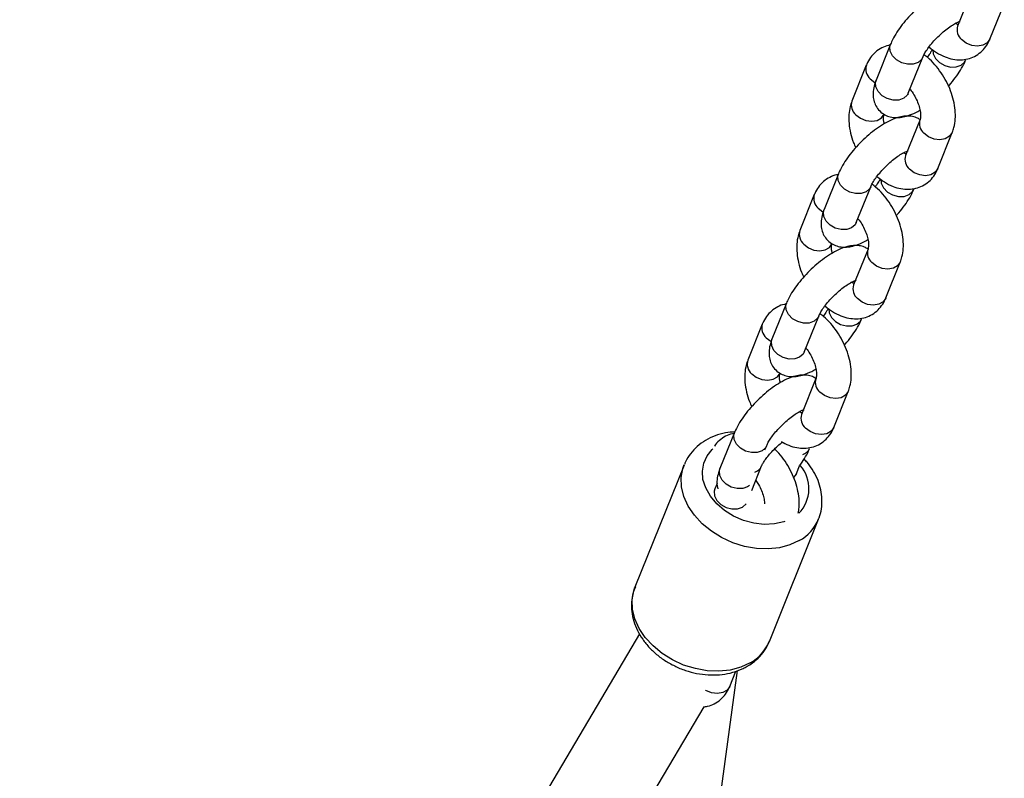
# Model space of a CAD drawing. Units: millimetres. Extents: x 83306 to 101384, y 60241 to 73369.
# Drawn here: x 98017 to 98187, y 65035 to 65166 of the extents above; entities that cross this region are included whole.
import ezdxf

# ---------------------------------------------------------------- set-up
doc = ezdxf.new("R2010")
doc.units = ezdxf.units.MM
doc.header["$LTSCALE"] = 100
doc.layers.add('AXONOMETRIC', color=7, linetype='Continuous')
doc.layers.add('TIPTAP_DIM', color=9, linetype='Continuous')

# ---------------------------------------------------------------- blocks, each defined once
blk = doc.blocks.new('K116TL_axonometric')
at = {"layer": 'AXONOMETRIC'}
for p, q in [((-1428.96, 3316.29), (-1431.45, 3310.08)), ((-1425.89, 3307.85), (-1423.39, 3314.05)), ((-1443.03, 3306.96), (-1445.52, 3300.75)), ((-1439.96, 3298.52), (-1437.46, 3304.72)), ((-1447.2, 3303.34), (-1449.69, 3297.14)), ((-1437.94, 3293.96), (-1440.43, 3287.76)), ((-1437.95, 3293.92), (-1437.94, 3293.96)), ((-1434.86, 3285.52), (-1432.37, 3291.72)), ((-1452.01, 3284.63), (-1454.5, 3278.43)), ((-1448.93, 3276.19), (-1446.44, 3282.39)), ((-1456.18, 3281.02), (-1458.67, 3274.81)), ((-1446.91, 3271.64), (-1449.41, 3265.44)), ((-1446.93, 3271.59), (-1446.91, 3271.64)), ((-1443.84, 3263.2), (-1441.35, 3269.4)), ((-1460.98, 3262.31), (-1463.48, 3256.11)), ((-1457.91, 3253.87), (-1455.42, 3260.07)), ((-1465.15, 3258.69), (-1467.65, 3252.49)), ((-1455.89, 3249.31), (-1458.38, 3243.11)), ((-1455.91, 3249.27), (-1455.89, 3249.31)), ((-1452.82, 3240.87), (-1450.32, 3247.07)), ((-1469.96, 3239.98), (-1472.45, 3233.78)), ((-1464.69, 3237), (-1464.39, 3237.74)), ((-1478.64, 3234.4), (-1487.12, 3213.31)), ((-1466.97, 3229.99), (-1465.26, 3234.23)), ((-1459.27, 3232.92), (-1458.74, 3234.25)), ((-1472.94, 3231.22), (-1473.32, 3230.27)), ((-1463.93, 3203.99), (-1455.45, 3225.07)), ((-1486.34, 3205.29), (-1988.73, 2356.65)), ((-1551.77, 2595.24), (-1469.43, 3198.95)), ((-1470.77, 3196.22), (-1469.72, 3198.84)), ((-1973.5, 2350.97), (-1475.18, 3192.73))]:
    blk.add_line(p, q, dxfattribs=at)
at = {"layer": 'AXONOMETRIC', "flags": 128}
for points in [[(-1425.89, 3307.85), (-1425.89, 3307.84), (-1426.35, 3307.2), (-1427.08, 3306.77), (-1428.01, 3306.61), (-1429.02, 3306.74), (-1429.98, 3307.13), (-1430.79, 3307.74)], [(-1437.47, 3304.7), (-1437.65, 3304.37), (-1438.26, 3303.83), (-1439.11, 3303.53), (-1440.09, 3303.51), (-1441.09, 3303.77), (-1441.99, 3304.28), (-1442.68, 3304.98), (-1443.07, 3305.78), (-1443.13, 3306.59), (-1443.03, 3306.96)], [(-1435.74, 3305.98), (-1435.67, 3305.29), (-1435.27, 3304.49), (-1434.58, 3303.8), (-1433.68, 3303.28), (-1432.68, 3303.02), (-1431.7, 3303.04), (-1430.85, 3303.34), (-1430.25, 3303.88), (-1430.06, 3304.23)], [(-1446.54, 3301), (-1445.73, 3300.38), (-1445.67, 3300.35)], [(-1439.96, 3298.52), (-1440.15, 3298.17), (-1440.75, 3297.63), (-1441.6, 3297.33), (-1442.58, 3297.31), (-1443.58, 3297.57), (-1444.48, 3298.08), (-1445.17, 3298.78), (-1445.57, 3299.58), (-1445.62, 3300.39), (-1445.52, 3300.75)], [(-1449.03, 3294.8), (-1448.22, 3294.18), (-1447.26, 3293.79), (-1446.25, 3293.67), (-1445.32, 3293.83), (-1444.59, 3294.25), (-1444.13, 3294.89), (-1444.13, 3294.9)], [(-1432.37, 3291.72), (-1432.37, 3291.71), (-1432.83, 3291.08), (-1433.57, 3290.65), (-1434.49, 3290.49), (-1435.5, 3290.61), (-1436.47, 3291), (-1437.27, 3291.62)], [(-1434.86, 3285.52), (-1434.87, 3285.51), (-1435.32, 3284.87), (-1436.06, 3284.45), (-1436.99, 3284.29), (-1437.99, 3284.41), (-1438.96, 3284.8), (-1439.77, 3285.42)], [(-1446.45, 3282.38), (-1446.63, 3282.04), (-1447.24, 3281.5), (-1448.08, 3281.2), (-1449.07, 3281.19), (-1450.07, 3281.45), (-1450.97, 3281.96), (-1451.66, 3282.66), (-1452.05, 3283.46), (-1452.11, 3284.26), (-1452.01, 3284.63)], [(-1444.71, 3283.66), (-1444.65, 3282.97), (-1444.25, 3282.17), (-1443.56, 3281.47), (-1442.66, 3280.96), (-1441.66, 3280.7), (-1440.68, 3280.72), (-1439.83, 3281.02), (-1439.23, 3281.56), (-1439.03, 3281.91)], [(-1455.51, 3278.67), (-1454.71, 3278.06), (-1454.65, 3278.02)], [(-1448.93, 3276.19), (-1449.12, 3275.84), (-1449.73, 3275.3), (-1450.58, 3275), (-1451.56, 3274.98), (-1452.56, 3275.25), (-1453.46, 3275.76), (-1454.15, 3276.45), (-1454.55, 3277.26), (-1454.6, 3278.06), (-1454.5, 3278.43)], [(-1458.01, 3272.47), (-1457.2, 3271.86), (-1456.24, 3271.47), (-1455.23, 3271.34), (-1454.3, 3271.5), (-1453.56, 3271.93), (-1453.11, 3272.57), (-1453.1, 3272.58)], [(-1441.35, 3269.4), (-1441.35, 3269.39), (-1441.81, 3268.75), (-1442.54, 3268.33), (-1443.47, 3268.16), (-1444.48, 3268.29), (-1445.44, 3268.68), (-1446.25, 3269.29)], [(-1455.42, 3260.05), (-1455.61, 3259.72), (-1456.21, 3259.18), (-1457.06, 3258.88), (-1458.04, 3258.86), (-1459.04, 3259.12), (-1459.94, 3259.63), (-1460.63, 3260.33), (-1461.03, 3261.13), (-1461.08, 3261.94), (-1460.98, 3262.31)], [(-1443.84, 3263.2), (-1443.84, 3263.19), (-1444.3, 3262.55), (-1445.04, 3262.12), (-1445.96, 3261.96), (-1446.97, 3262.09), (-1447.94, 3262.48), (-1448.74, 3263.09)], [(-1453.69, 3261.33), (-1453.62, 3260.65), (-1453.23, 3259.84), (-1452.54, 3259.15), (-1451.64, 3258.64), (-1450.64, 3258.37), (-1449.65, 3258.39), (-1448.81, 3258.69), (-1448.2, 3259.23), (-1448.01, 3259.58)], [(-1464.49, 3256.35), (-1463.68, 3255.73), (-1463.62, 3255.7)], [(-1457.91, 3253.87), (-1458.1, 3253.52), (-1458.71, 3252.98), (-1459.55, 3252.68), (-1460.54, 3252.66), (-1461.54, 3252.92), (-1462.44, 3253.43), (-1463.13, 3254.13), (-1463.52, 3254.93), (-1463.58, 3255.74), (-1463.48, 3256.11)], [(-1466.98, 3250.15), (-1466.18, 3249.53), (-1465.21, 3249.14), (-1464.21, 3249.02), (-1463.28, 3249.18), (-1462.54, 3249.6), (-1462.08, 3250.24), (-1462.08, 3250.25)], [(-1450.32, 3247.08), (-1450.33, 3247.07), (-1450.78, 3246.43), (-1451.52, 3246), (-1452.45, 3245.84), (-1453.46, 3245.96), (-1454.42, 3246.36), (-1455.23, 3246.97)], [(-1464.4, 3237.73), (-1464.59, 3237.39), (-1465.19, 3236.85), (-1466.04, 3236.56), (-1467.02, 3236.54), (-1468.02, 3236.8), (-1468.92, 3237.31), (-1469.61, 3238.01), (-1470.01, 3238.81), (-1470.06, 3239.62), (-1469.96, 3239.98)], [(-1452.82, 3240.87), (-1452.82, 3240.86), (-1453.28, 3240.23), (-1454.01, 3239.8), (-1454.94, 3239.64), (-1455.95, 3239.76), (-1456.91, 3240.15), (-1457.72, 3240.77)], [(-1461.28, 3224.65), (-1461.44, 3224.6), (-1463.06, 3224.23), (-1464.8, 3224.15), (-1466.6, 3224.35), (-1468.39, 3224.83), (-1470.1, 3225.58), (-1471.66, 3226.55), (-1473.02, 3227.72), (-1474.11, 3229.03), (-1474.91, 3230.45), (-1475.38, 3231.91), (-1475.49, 3233.35), (-1475.26, 3234.73), (-1474.68, 3235.99), (-1473.77, 3237.08), (-1473.66, 3237.19)], [(-1458.78, 3221.36), (-1460.39, 3220.62), (-1462.19, 3220.14), (-1464.14, 3219.94), (-1466.16, 3220.01), (-1468.22, 3220.37), (-1470.24, 3221), (-1472.16, 3221.88), (-1473.94, 3222.98), (-1475.53, 3224.28), (-1476.86, 3225.74), (-1477.92, 3227.31), (-1478.66, 3228.95), (-1479.07, 3230.61), (-1479.13, 3232.25), (-1478.85, 3233.82), (-1478.61, 3234.47)], [(-1467.36, 3230.88), (-1467.69, 3230.65), (-1468.53, 3230.35), (-1469.51, 3230.34), (-1470.51, 3230.6), (-1471.41, 3231.11), (-1472.1, 3231.81), (-1472.5, 3232.61), (-1472.55, 3233.41), (-1472.45, 3233.78)], [(-1459.27, 3232.92), (-1459.47, 3232.57), (-1459.74, 3232.27)], [(-1473.32, 3230.27), (-1473.43, 3229.9), (-1473.37, 3229.09), (-1472.97, 3228.29), (-1472.29, 3227.59), (-1471.39, 3227.08), (-1470.38, 3226.82), (-1469.4, 3226.84), (-1468.56, 3227.14)], [(-1468.56, 3227.14), (-1467.95, 3227.68), (-1467.94, 3227.69)], [(-1467.25, 3200.28), (-1468.87, 3199.53), (-1470.67, 3199.05), (-1472.62, 3198.85), (-1474.64, 3198.93), (-1476.7, 3199.29), (-1478.72, 3199.91), (-1480.64, 3200.79), (-1482.42, 3201.9), (-1484, 3203.2), (-1485.34, 3204.65), (-1486.4, 3206.22), (-1487.14, 3207.86), (-1487.55, 3209.53), (-1487.61, 3211.17), (-1487.33, 3212.73), (-1487.12, 3213.31)], [(-1470.77, 3196.22), (-1470.77, 3196.21), (-1471.23, 3195.58), (-1471.97, 3195.15), (-1472.9, 3194.99), (-1473.9, 3195.11), (-1474.87, 3195.51), (-1474.97, 3195.56)]]:
    blk.add_lwpolyline(points, dxfattribs=at)
at = {"layer": 'AXONOMETRIC'}
for centre, radius, start, end in [((-1429.34, 3309.42), 2.21, 162.3862, 229.1599), ((-1445.09, 3302.67), 2.21, 162.356, 229.1618), ((-1447.58, 3296.47), 2.21, 162.3882, 229.1574), ((-1435.82, 3293.3), 2.22, 163.9015, 229.0642), ((-1438.32, 3287.09), 2.21, 162.3882, 229.1578), ((-1454.07, 3280.35), 2.21, 162.3581, 229.1598), ((-1456.56, 3274.15), 2.21, 162.3863, 229.161), ((-1444.79, 3270.97), 2.22, 163.9012, 229.0632), ((-1447.3, 3264.77), 2.21, 162.3882, 229.1578), ((-1463.04, 3258.02), 2.21, 162.3588, 229.1594), ((-1465.54, 3251.82), 2.21, 162.3863, 229.161), ((-1453.77, 3248.65), 2.23, 163.9032, 229.0612), ((-1456.27, 3242.44), 2.21, 162.3863, 229.161), ((-1458.76, 3238.03), 1.93, 287.8455, 336.3474), ((-1467.04, 3235.01), 1.94, 287.8673, 335.6332), ((-1463.17, 3230.34), 6.07, 315.3236, 41.1155), ((-1462.37, 3227.93), 7.49, 298.7032, 338.0112), ((-1470.86, 3206.85), 7.5, 298.7138, 337.5355)]:
    blk.add_arc(centre, radius, start, end, dxfattribs=at)
for points, knots in [([(-1428.88, 3316.25), (-1429.1, 3316.38), (-1429.61, 3316.69), (-1430.51, 3316.88), (-1431.51, 3316.91), (-1432.58, 3316.72), (-1433.77, 3316.31), (-1435.09, 3315.64), (-1436.47, 3314.74), (-1437.8, 3313.69), (-1439.06, 3312.53), (-1440.23, 3311.3), (-1441.28, 3310.01), (-1442.18, 3308.69), (-1442.73, 3307.67), (-1442.97, 3307.09), (-1443.03, 3306.96)], [0, 0, 0, 0, 0.043179, 0.099809, 0.158478, 0.223755, 0.300985, 0.389994, 0.476886, 0.560166, 0.641669, 0.722729, 0.804273, 0.887346, 0.973828, 1, 1, 1, 1]), ([(-1437.46, 3304.72), (-1437.42, 3304.81), (-1437.32, 3305.06), (-1436.99, 3305.63), (-1436.46, 3306.42), (-1435.74, 3307.31), (-1434.88, 3308.22), (-1433.95, 3309.08), (-1433.01, 3309.83), (-1432.17, 3310.38), (-1431.54, 3310.72), (-1431.11, 3310.88), (-1431.05, 3310.89), (-1431.02, 3310.9)], [0, 0, 0, 0, 0.053326, 0.14168, 0.236947, 0.338427, 0.443566, 0.550251, 0.656386, 0.759811, 0.847753, 0.927427, 1, 1, 1, 1]), ([(-1431.34, 3310.33), (-1431.44, 3310.36), (-1431.56, 3310.39), (-1431.77, 3310.53), (-1431.81, 3310.56)], [0, 0, 0, 0, 0.771022, 1, 1, 1, 1]), ([(-1431.45, 3310.08), (-1431.47, 3310.06), (-1431.48, 3310.03), (-1431.47, 3310.04), (-1431.47, 3310.05)], [0, 0, 0, 0, 0.936039, 1, 1, 1, 1]), ([(-1436.39, 3306.48), (-1435.97, 3306.14), (-1435.09, 3305.44), (-1433.69, 3304.75), (-1432.29, 3304.33), (-1430.96, 3304.22), (-1429.7, 3304.38), (-1428.5, 3304.83), (-1427.43, 3305.55), (-1426.56, 3306.52), (-1426.1, 3307.33), (-1425.91, 3307.79), (-1425.89, 3307.85)], [0, 0, 0, 0, 0.119002, 0.248435, 0.360912, 0.467454, 0.5696, 0.66959, 0.775708, 0.879102, 0.985277, 1, 1, 1, 1]), ([(-1443.09, 3306.79), (-1443.19, 3306.78), (-1443.7, 3306.73), (-1444.58, 3306.34), (-1445.65, 3305.64), (-1446.53, 3304.67), (-1446.99, 3303.86), (-1447.18, 3303.4), (-1447.2, 3303.34)], [0, 0, 0, 0, 0.05252, 0.272643, 0.50624, 0.733869, 0.967606, 1, 1, 1, 1]), ([(-1435.82, 3306.06), (-1435.91, 3305.9), (-1436.11, 3305.52), (-1436.43, 3305.03), (-1436.68, 3304.73), (-1436.7, 3304.71)], [0, 0, 0, 0, 0.408119, 0.954196, 1, 1, 1, 1]), ([(-1432.37, 3291.72), (-1432.26, 3292.02), (-1432, 3292.76), (-1431.82, 3294.05), (-1431.84, 3295.6), (-1432.11, 3297.24), (-1432.62, 3298.9), (-1433.35, 3300.52), (-1434.27, 3302.05), (-1435.37, 3303.45), (-1436.37, 3304.5), (-1437.04, 3304.97), (-1437.26, 3305.13)], [0, 0, 0, 0, 0.068317, 0.171261, 0.278201, 0.388826, 0.500083, 0.610945, 0.721694, 0.832997, 0.945499, 1, 1, 1, 1]), ([(-1433.04, 3299.73), (-1432.98, 3299.79), (-1432.54, 3300.25), (-1431.82, 3301.18), (-1430.91, 3302.5), (-1430.36, 3303.52), (-1430.11, 3304.1), (-1430.06, 3304.23)], [0, 0, 0, 0, 0.0381459, 0.3210132, 0.6092135, 0.9092073, 1, 1, 1, 1]), ([(-1445.52, 3300.75), (-1445.61, 3300.51), (-1445.85, 3299.88), (-1446.05, 3298.9), (-1446.05, 3297.81), (-1445.8, 3296.78), (-1445.28, 3295.82), (-1444.5, 3295.05), (-1443.55, 3294.54), (-1442.57, 3294.3), (-1441.57, 3294.28), (-1440.51, 3294.46), (-1439.31, 3294.89), (-1438.44, 3295.29), (-1437.96, 3295.6), (-1437.95, 3295.61)], [0, 0, 0, 0, 0.060754, 0.157764, 0.239781, 0.316649, 0.391599, 0.474054, 0.549961, 0.623102, 0.698875, 0.783183, 0.882929, 0.997887, 1, 1, 1, 1]), ([(-1439.68, 3299.19), (-1439.61, 3299.11), (-1439.3, 3298.76), (-1438.82, 3297.99), (-1438.32, 3296.96), (-1437.98, 3295.93), (-1437.83, 3295.03), (-1437.83, 3294.36), (-1437.9, 3294.05), (-1437.93, 3293.98), (-1437.94, 3293.96)], [0, 0, 0, 0, 0.047983, 0.204251, 0.362137, 0.518695, 0.671429, 0.819326, 0.954782, 1, 1, 1, 1]), ([(-1440.04, 3298.27), (-1440.04, 3298.26), (-1440.05, 3298.22), (-1440.02, 3298.37), (-1439.96, 3298.5), (-1439.96, 3298.52)], [0, 0, 0, 0, 0.169967, 0.880792, 1, 1, 1, 1]), ([(-1449.69, 3297.14), (-1449.8, 3296.84), (-1450.06, 3296.1), (-1450.25, 3294.81), (-1450.23, 3293.26), (-1449.95, 3291.63), (-1449.54, 3290.23), (-1449.16, 3289.41), (-1449.03, 3289.13)], [0, 0, 0, 0, 0.122483, 0.307067, 0.49883, 0.697185, 0.896675, 1, 1, 1, 1]), ([(-1437.93, 3293.96), (-1438.13, 3294.08), (-1438.61, 3294.37), (-1439.49, 3294.56), (-1440.49, 3294.59), (-1441.56, 3294.4), (-1442.75, 3293.99), (-1444.07, 3293.32), (-1445.45, 3292.42), (-1446.78, 3291.36), (-1448.04, 3290.21), (-1449.21, 3288.97), (-1450.25, 3287.68), (-1451.15, 3286.36), (-1451.71, 3285.35), (-1451.95, 3284.77), (-1452.01, 3284.63)], [0, 0, 0, 0, 0.038433, 0.095348, 0.154305, 0.219907, 0.29752, 0.38697, 0.474295, 0.557989, 0.639896, 0.721358, 0.803307, 0.886792, 0.973704, 1, 1, 1, 1]), ([(-1444.11, 3293.26), (-1444.15, 3293.45), (-1444.25, 3293.94), (-1444.23, 3294.5), (-1444.16, 3294.81), (-1444.13, 3294.88), (-1444.13, 3294.9)], [0, 0, 0, 0, 0.224811, 0.573777, 0.893318, 1, 1, 1, 1]), ([(-1446.44, 3282.39), (-1446.4, 3282.49), (-1446.29, 3282.73), (-1445.97, 3283.31), (-1445.43, 3284.09), (-1444.72, 3284.98), (-1443.86, 3285.9), (-1442.92, 3286.76), (-1441.98, 3287.5), (-1441.15, 3288.06), (-1440.51, 3288.39), (-1440.09, 3288.56), (-1440.03, 3288.57), (-1440, 3288.57)], [0, 0, 0, 0, 0.053318, 0.141672, 0.23694, 0.33842, 0.44356, 0.550246, 0.656384, 0.759809, 0.847752, 0.927426, 1, 1, 1, 1]), ([(-1440.32, 3288.01), (-1440.41, 3288.03), (-1440.54, 3288.06), (-1440.74, 3288.2), (-1440.79, 3288.23)], [0, 0, 0, 0, 0.771033, 1, 1, 1, 1]), ([(-1440.43, 3287.76), (-1440.44, 3287.73), (-1440.46, 3287.7), (-1440.45, 3287.72), (-1440.45, 3287.72)], [0, 0, 0, 0, 0.936039, 1, 1, 1, 1]), ([(-1445.37, 3284.16), (-1444.94, 3283.82), (-1444.06, 3283.12), (-1442.67, 3282.42), (-1441.27, 3282.01), (-1439.94, 3281.9), (-1438.67, 3282.06), (-1437.48, 3282.5), (-1436.41, 3283.22), (-1435.53, 3284.19), (-1435.08, 3285), (-1434.89, 3285.47), (-1434.86, 3285.52)], [0, 0, 0, 0, 0.119003, 0.248435, 0.360912, 0.467454, 0.5696, 0.66959, 0.775708, 0.879102, 0.985285, 1, 1, 1, 1]), ([(-1452.07, 3284.47), (-1452.17, 3284.46), (-1452.67, 3284.4), (-1453.56, 3284.02), (-1454.63, 3283.32), (-1455.5, 3282.34), (-1455.96, 3281.53), (-1456.15, 3281.07), (-1456.18, 3281.02)], [0, 0, 0, 0, 0.05252, 0.272643, 0.506239, 0.733869, 0.967606, 1, 1, 1, 1]), ([(-1444.8, 3283.73), (-1444.89, 3283.57), (-1445.09, 3283.19), (-1445.41, 3282.71), (-1445.65, 3282.41), (-1445.67, 3282.38)], [0, 0, 0, 0, 0.408067, 0.954196, 1, 1, 1, 1]), ([(-1441.35, 3269.4), (-1441.24, 3269.69), (-1440.98, 3270.43), (-1440.79, 3271.73), (-1440.81, 3273.28), (-1441.09, 3274.91), (-1441.6, 3276.57), (-1442.33, 3278.19), (-1443.25, 3279.73), (-1444.34, 3281.12), (-1445.35, 3282.17), (-1446.02, 3282.65), (-1446.24, 3282.8)], [0, 0, 0, 0, 0.068317, 0.171261, 0.278201, 0.388825, 0.500082, 0.610944, 0.721692, 0.832995, 0.945497, 1, 1, 1, 1]), ([(-1442.01, 3277.41), (-1441.96, 3277.46), (-1441.52, 3277.93), (-1440.79, 3278.86), (-1439.88, 3280.18), (-1439.33, 3281.19), (-1439.09, 3281.77), (-1439.03, 3281.91)], [0, 0, 0, 0, 0.038134, 0.321005, 0.609209, 0.909206, 1, 1, 1, 1]), ([(-1454.5, 3278.43), (-1454.59, 3278.19), (-1454.82, 3277.56), (-1455.02, 3276.58), (-1455.02, 3275.48), (-1454.78, 3274.46), (-1454.26, 3273.5), (-1453.48, 3272.72), (-1452.53, 3272.21), (-1451.55, 3271.97), (-1450.55, 3271.96), (-1449.48, 3272.13), (-1448.29, 3272.56), (-1447.41, 3272.96), (-1446.94, 3273.28), (-1446.93, 3273.28)], [0, 0, 0, 0, 0.060754, 0.157764, 0.239773, 0.316649, 0.391599, 0.474054, 0.549961, 0.623102, 0.698875, 0.783183, 0.882929, 0.997887, 1, 1, 1, 1]), ([(-1448.66, 3276.87), (-1448.59, 3276.79), (-1448.28, 3276.44), (-1447.8, 3275.66), (-1447.29, 3274.63), (-1446.96, 3273.61), (-1446.8, 3272.7), (-1446.81, 3272.03), (-1446.88, 3271.73), (-1446.91, 3271.66), (-1446.91, 3271.64)], [0, 0, 0, 0, 0.047984, 0.204253, 0.362128, 0.518702, 0.671437, 0.819336, 0.954793, 1, 1, 1, 1]), ([(-1449.02, 3275.95), (-1449.02, 3275.94), (-1449.02, 3275.9), (-1448.99, 3276.04), (-1448.94, 3276.17), (-1448.93, 3276.19)], [0, 0, 0, 0, 0.169967, 0.880792, 1, 1, 1, 1]), ([(-1458.67, 3274.81), (-1458.77, 3274.52), (-1459.04, 3273.78), (-1459.22, 3272.49), (-1459.2, 3270.93), (-1458.92, 3269.3), (-1458.52, 3267.9), (-1458.13, 3267.09), (-1458, 3266.81)], [0, 0, 0, 0, 0.122483, 0.307067, 0.49883, 0.697185, 0.896675, 1, 1, 1, 1]), ([(-1446.91, 3271.64), (-1447.1, 3271.76), (-1447.59, 3272.05), (-1448.47, 3272.23), (-1449.46, 3272.26), (-1450.53, 3272.08), (-1451.73, 3271.66), (-1453.05, 3270.99), (-1454.42, 3270.09), (-1455.76, 3269.04), (-1457.02, 3267.88), (-1458.18, 3266.65), (-1459.23, 3265.36), (-1460.13, 3264.04), (-1460.68, 3263.02), (-1460.93, 3262.44), (-1460.98, 3262.31)], [0, 0, 0, 0, 0.03843, 0.095344, 0.154302, 0.219905, 0.297518, 0.386968, 0.474293, 0.557987, 0.639895, 0.721357, 0.803302, 0.886792, 0.973704, 1, 1, 1, 1]), ([(-1453.09, 3270.93), (-1453.13, 3271.12), (-1453.22, 3271.61), (-1453.2, 3272.18), (-1453.14, 3272.48), (-1453.11, 3272.56), (-1453.1, 3272.58)], [0, 0, 0, 0, 0.224811, 0.573777, 0.893318, 1, 1, 1, 1]), ([(-1455.42, 3260.07), (-1455.38, 3260.16), (-1455.27, 3260.41), (-1454.95, 3260.98), (-1454.41, 3261.77), (-1453.69, 3262.66), (-1452.84, 3263.57), (-1451.9, 3264.44), (-1450.96, 3265.18), (-1450.13, 3265.73), (-1449.49, 3266.07), (-1449.06, 3266.23), (-1449, 3266.24), (-1448.98, 3266.25)], [0, 0, 0, 0, 0.053318, 0.141672, 0.236941, 0.338421, 0.443568, 0.550253, 0.656389, 0.759814, 0.847757, 0.927431, 1, 1, 1, 1]), ([(-1449.3, 3265.68), (-1449.39, 3265.71), (-1449.51, 3265.74), (-1449.72, 3265.88), (-1449.77, 3265.91)], [0, 0, 0, 0, 0.771043, 1, 1, 1, 1]), ([(-1449.41, 3265.44), (-1449.42, 3265.41), (-1449.44, 3265.38), (-1449.42, 3265.4), (-1449.42, 3265.4)], [0, 0, 0, 0, 0.936031, 1, 1, 1, 1]), ([(-1461.05, 3262.14), (-1461.15, 3262.13), (-1461.65, 3262.08), (-1462.54, 3261.69), (-1463.61, 3260.99), (-1464.48, 3260.02), (-1464.94, 3259.21), (-1465.13, 3258.75), (-1465.15, 3258.69)], [0, 0, 0, 0, 0.052514, 0.272634, 0.506243, 0.733871, 0.967606, 1, 1, 1, 1]), ([(-1454.34, 3261.83), (-1453.92, 3261.5), (-1453.04, 3260.8), (-1451.65, 3260.1), (-1450.24, 3259.68), (-1448.92, 3259.57), (-1447.65, 3259.73), (-1446.45, 3260.18), (-1445.39, 3260.9), (-1444.51, 3261.87), (-1444.05, 3262.68), (-1443.86, 3263.14), (-1443.84, 3263.2)], [0, 0, 0, 0, 0.119003, 0.248435, 0.360912, 0.467454, 0.5696, 0.669591, 0.775708, 0.879109, 0.985285, 1, 1, 1, 1]), ([(-1450.32, 3247.07), (-1450.22, 3247.37), (-1449.96, 3248.11), (-1449.77, 3249.4), (-1449.79, 3250.95), (-1450.06, 3252.59), (-1450.58, 3254.25), (-1451.31, 3255.87), (-1452.23, 3257.41), (-1453.32, 3258.8), (-1454.33, 3259.85), (-1455, 3260.32), (-1455.22, 3260.48)], [0, 0, 0, 0, 0.06831, 0.171255, 0.278203, 0.388821, 0.500079, 0.61094, 0.72169, 0.832994, 0.945497, 1, 1, 1, 1]), ([(-1453.78, 3261.41), (-1453.86, 3261.25), (-1454.07, 3260.87), (-1454.39, 3260.38), (-1454.63, 3260.08), (-1454.65, 3260.06)], [0, 0, 0, 0, 0.408087, 0.954241, 1, 1, 1, 1]), ([(-1450.99, 3255.08), (-1450.94, 3255.14), (-1450.5, 3255.6), (-1449.77, 3256.53), (-1448.86, 3257.85), (-1448.31, 3258.87), (-1448.07, 3259.45), (-1448.01, 3259.58)], [0, 0, 0, 0, 0.038134, 0.321005, 0.609209, 0.909206, 1, 1, 1, 1]), ([(-1463.48, 3256.11), (-1463.57, 3255.86), (-1463.8, 3255.23), (-1464, 3254.26), (-1464, 3253.16), (-1463.76, 3252.13), (-1463.24, 3251.18), (-1462.46, 3250.4), (-1461.51, 3249.89), (-1460.53, 3249.65), (-1459.53, 3249.63), (-1458.46, 3249.81), (-1457.26, 3250.24), (-1456.39, 3250.64), (-1455.91, 3250.95), (-1455.9, 3250.96)], [0, 0, 0, 0, 0.060755, 0.157764, 0.239774, 0.316649, 0.391593, 0.474054, 0.549961, 0.623102, 0.698872, 0.783183, 0.882929, 0.997887, 1, 1, 1, 1]), ([(-1458, 3253.62), (-1458, 3253.62), (-1458, 3253.58), (-1457.97, 3253.72), (-1457.92, 3253.85), (-1457.91, 3253.87)], [0, 0, 0, 0, 0.169967, 0.880792, 1, 1, 1, 1]), ([(-1457.64, 3254.55), (-1457.56, 3254.46), (-1457.26, 3254.11), (-1456.78, 3253.34), (-1456.27, 3252.31), (-1455.94, 3251.28), (-1455.78, 3250.38), (-1455.79, 3249.71), (-1455.85, 3249.4), (-1455.88, 3249.33), (-1455.89, 3249.31)], [0, 0, 0, 0, 0.0479898, 0.2042576, 0.3621317, 0.5187048, 0.6714392, 0.8193373, 0.9547933, 1, 1, 1, 1]), ([(-1467.65, 3252.49), (-1467.75, 3252.2), (-1468.01, 3251.46), (-1468.2, 3250.16), (-1468.18, 3248.61), (-1467.9, 3246.98), (-1467.49, 3245.58), (-1467.11, 3244.76), (-1466.98, 3244.48)], [0, 0, 0, 0, 0.122483, 0.307068, 0.498818, 0.697174, 0.896665, 1, 1, 1, 1]), ([(-1455.89, 3249.31), (-1456.08, 3249.43), (-1456.57, 3249.72), (-1457.44, 3249.91), (-1458.44, 3249.94), (-1459.51, 3249.75), (-1460.71, 3249.34), (-1462.02, 3248.67), (-1463.4, 3247.77), (-1464.73, 3246.71), (-1465.99, 3245.56), (-1467.16, 3244.32), (-1468.21, 3243.03), (-1469.11, 3241.71), (-1469.66, 3240.7), (-1469.9, 3240.12), (-1469.96, 3239.98)], [0, 0, 0, 0, 0.038433, 0.095345, 0.154305, 0.219906, 0.297519, 0.386969, 0.474294, 0.557988, 0.639895, 0.721357, 0.803302, 0.886792, 0.973698, 1, 1, 1, 1]), ([(-1462.07, 3248.61), (-1462.1, 3248.8), (-1462.2, 3249.29), (-1462.18, 3249.85), (-1462.12, 3250.16), (-1462.09, 3250.23), (-1462.08, 3250.25)], [0, 0, 0, 0, 0.224847, 0.573774, 0.893344, 1, 1, 1, 1]), ([(-1464.39, 3237.74), (-1464.35, 3237.84), (-1464.25, 3238.08), (-1463.93, 3238.66), (-1463.39, 3239.45), (-1462.67, 3240.33), (-1461.81, 3241.25), (-1460.88, 3242.11), (-1459.94, 3242.86), (-1459.11, 3243.41), (-1458.47, 3243.75), (-1458.04, 3243.91), (-1457.98, 3243.92), (-1457.95, 3243.92)], [0, 0, 0, 0, 0.0533173, 0.1416714, 0.2369399, 0.3384195, 0.4435664, 0.5502521, 0.6563875, 0.7598128, 0.8477532, 0.9274315, 1, 1, 1, 1]), ([(-1458.27, 3243.36), (-1458.37, 3243.38), (-1458.49, 3243.41), (-1458.7, 3243.55), (-1458.75, 3243.58)], [0, 0, 0, 0, 0.771043, 1, 1, 1, 1]), ([(-1458.38, 3243.11), (-1458.4, 3243.08), (-1458.42, 3243.06), (-1458.4, 3243.07), (-1458.4, 3243.07)], [0, 0, 0, 0, 0.936031, 1, 1, 1, 1]), ([(-1469.9, 3240.13), (-1470.43, 3240.08), (-1471.61, 3239.97), (-1473.31, 3239.47), (-1474.96, 3238.69), (-1476.4, 3237.65), (-1477.55, 3236.39), (-1478.28, 3235.31), (-1478.52, 3234.63), (-1478.58, 3234.48)], [0, 0, 0, 0, 0.138959, 0.305917, 0.471838, 0.635424, 0.795652, 0.95234, 1, 1, 1, 1]), ([(-1469.91, 3239.84), (-1470.05, 3239.82), (-1470.59, 3239.76), (-1471.52, 3239.38), (-1472.57, 3238.66), (-1473.21, 3238.04), (-1473.42, 3237.67), (-1473.42, 3237.66)], [0, 0, 0, 0, 0.09605, 0.387145, 0.696075, 0.997099, 1, 1, 1, 1]), ([(-1461.9, 3238.48), (-1461.46, 3238.23), (-1460.58, 3237.75), (-1459.22, 3237.36), (-1457.9, 3237.25), (-1456.63, 3237.41), (-1455.43, 3237.85), (-1454.36, 3238.58), (-1453.49, 3239.55), (-1453.03, 3240.35), (-1452.84, 3240.82), (-1452.82, 3240.87)], [0, 0, 0, 0, 0.135442, 0.264829, 0.387389, 0.504892, 0.619915, 0.741987, 0.860934, 0.983073, 1, 1, 1, 1]), ([(-1465.26, 3234.23), (-1465.23, 3234.3), (-1465.15, 3234.5), (-1464.86, 3235), (-1464.37, 3235.7), (-1463.71, 3236.5), (-1462.92, 3237.31), (-1462.19, 3237.96), (-1461.78, 3238.25), (-1461.64, 3238.35)], [0, 0, 0, 0, 0.0886, 0.2318395, 0.3884133, 0.5569587, 0.7323466, 0.9100429, 1, 1, 1, 1]), ([(-1458.94, 3226.12), (-1458.88, 3226.43), (-1458.73, 3227.24), (-1458.78, 3228.63), (-1459.04, 3230.26), (-1459.55, 3231.92), (-1460.28, 3233.55), (-1461.21, 3235.07), (-1462.13, 3236.31), (-1462.79, 3236.93), (-1463.04, 3237.17)], [0, 0, 0, 0, 0.086031, 0.220312, 0.35921, 0.498901, 0.638096, 0.777144, 0.916893, 1, 1, 1, 1]), ([(-1458.74, 3234.25), (-1458.44, 3234.67), (-1457.82, 3235.54), (-1457.29, 3236.54), (-1457.04, 3237.12), (-1456.99, 3237.26)], [0, 0, 0, 0, 0.415095, 0.864136, 1, 1, 1, 1]), ([(-1455.44, 3225.14), (-1455.41, 3225.19), (-1455.15, 3225.73), (-1454.92, 3226.86), (-1454.8, 3228.48), (-1455, 3230.12), (-1455.49, 3231.75), (-1456.29, 3233.33), (-1457.11, 3234.57), (-1457.75, 3235.21), (-1457.95, 3235.41)], [0, 0, 0, 0, 0.016649, 0.166566, 0.315758, 0.465702, 0.617703, 0.77242, 0.929741, 1, 1, 1, 1]), ([(-1472.45, 3233.78), (-1472.54, 3233.54), (-1472.78, 3232.91), (-1472.97, 3231.93), (-1473, 3231), (-1472.86, 3230.48), (-1472.81, 3230.32)], [0, 0, 0, 0, 0.218807, 0.568252, 0.863643, 1, 1, 1, 1]), ([(-1466.26, 3231.75), (-1466.09, 3231.51), (-1465.71, 3230.95), (-1465.25, 3229.98), (-1464.92, 3228.97), (-1464.77, 3228.16), (-1464.78, 3227.82), (-1464.78, 3227.7)], [0, 0, 0, 0, 0.1804119, 0.4153267, 0.6482822, 0.8755492, 1, 1, 1, 1]), ([(-1487.05, 3213.39), (-1487.2, 3213.05), (-1487.54, 3212.2), (-1487.75, 3210.75), (-1487.71, 3209.12), (-1487.37, 3207.48), (-1486.73, 3205.87), (-1485.82, 3204.32), (-1484.64, 3202.87), (-1483.22, 3201.56), (-1481.6, 3200.43), (-1479.83, 3199.5), (-1477.94, 3198.8), (-1475.98, 3198.34), (-1474.01, 3198.16), (-1472.06, 3198.24), (-1470.19, 3198.61), (-1468.75, 3199.14), (-1467.98, 3199.56), (-1467.74, 3199.69)], [0, 0, 0, 0, 0.04076, 0.099283, 0.157769, 0.216823, 0.276839, 0.337935, 0.39995, 0.462593, 0.525588, 0.58876, 0.652074, 0.715566, 0.779275, 0.843224, 0.907295, 0.971191, 1, 1, 1, 1]), ([(-1467.74, 3199.69), (-1467.44, 3199.87), (-1466.64, 3200.37), (-1465.54, 3201.37), (-1464.53, 3202.65), (-1464.11, 3203.61), (-1463.92, 3204.06)], [0, 0, 0, 0, 0.1761372, 0.4659551, 0.751192, 1, 1, 1, 1]), ([(-1475.31, 3192.71), (-1475.07, 3192.74), (-1474.41, 3192.8), (-1473.39, 3193.21), (-1472.32, 3193.92), (-1471.44, 3194.9), (-1470.98, 3195.71), (-1470.79, 3196.17), (-1470.77, 3196.22)], [0, 0, 0, 0, 0.121856, 0.325869, 0.542373, 0.753344, 0.969977, 1, 1, 1, 1])]:
    blk.add_open_spline(points, degree=3, knots=knots, dxfattribs=at)

msp = doc.modelspace()

# ---------------------------------------------------------------- block references
at = {"layer": 'TIPTAP_DIM'}
msp.add_blockref('K116TL_axonometric', (99610.41, 61854.71), dxfattribs=at)

doc.saveas('drawing.dxf')
